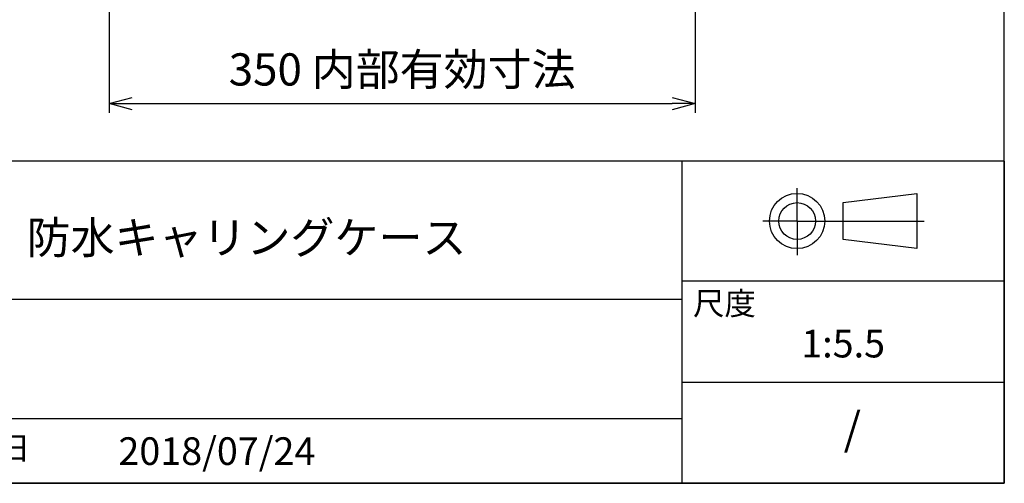
# Model space of a CAD drawing. Units: millimetres. Extents: x 0 to 3879, y 0 to 1540.
# Drawn here: x 1628 to 2216, y 0 to 277 of the extents above; entities that cross this region are included whole.
import ezdxf
from ezdxf.enums import TextEntityAlignment as Align

# ---------------------------------------------------------------- set-up
doc = ezdxf.new("R2010")
doc.units = ezdxf.units.MM
doc.header["$LTSCALE"] = 5.5
doc.linetypes.add('gen7a', pattern=[6.875, 4.75, -0.875, 0.375, -0.875])
doc.layers.add('7A', color=4, linetype='gen7a')
doc.layers.add('RAHM2', color=1, linetype='Continuous')
doc.layers.add('AM_5', color=3, linetype='Continuous', lineweight=25)
doc.styles.get("Standard").update_dxf_attribs({"font": 'ISOCP.SHX', "bigfont": 'EXTFONT.SHX'})
doc.dimstyles.new('AM_JIS$0', dxfattribs={"dimtxt": 3.5, "dimasz": 2.5, "dimexe": 1, "dimexo": 1, "dimgap": 1.5, "dimtad": 3, "dimdsep": 46, "dimtxsty": 'STANDARD', "dimblk": 'OPEN30', "dimcen": 0, "dimclrd": 256, "dimclre": 256, "dimclrt": 2, "dimadec": 0, "dimazin": 2, "dimtp": 0.1, "dimtm": 0.1, "dimtfac": 0.71, "dimtmove": 0, "dimatfit": 3, "dimldrblk": 'OPEN30', "dimfxl": 1, "dimlwd": -1, "dimlwe": -1, "dimarcsym": 0})

# ---------------------------------------------------------------- blocks, each defined once
blk = doc.blocks.new('TK-A3')
blk.add_lwpolyline([(0, 0), (403, 0), (403, 280), (0, 280)], close=True)
blk = doc.blocks.new('TK-仕様書NEW')
for p, q in [((0, 35), (-193, 35)), ((-35, 35), (-35, 0)), ((0, 35), (0, 0)), ((-17.5, 30.5), (-9.5, 31.5)), ((-9.5, 31.5), (-9.5, 25.5)), ((-17.5, 26.5), (-17.5, 30.5)), ((-9.5, 25.5), (-17.5, 26.5)), ((-35, 22), (0, 22)), ((-193, 20), (-35, 20)), ((-35, 11), (0, 11)), ((-35, 7), (-118, 7)), ((0, 0), (-193, 0))]:
    blk.add_line(p, q)
for radius in [3, 2]:
    blk.add_circle((-22.5, 28.5), radius)
at = {"layer": '7A'}
for q in [(-22.5, 32.07), (-26.22, 28.5), (-22.5, 24.79), (-8.72, 28.5)]:
    blk.add_line((-22.5, 28.5), q, dxfattribs=at)
for tag, p in [('品名', (-106.16, 24.95)), ('型番', (-106.14, 11.54))]:
    blk.add_attdef(tag, p, '', height=3.5)
for tag, height, p in [('GEN-TITLE-SCA', 3, (-17.5, 14.79)), ('承認', 3.5, (-180.72, 7.73)), ('検図', 3.5, (-155.5, 7.73)), ('製図', 3.5, (-130.5, 7.73)), ('ページNO.', 3.5, (-21, 5.5)), ('総ページ数', 3.5, (-12, 5.5))]:
    blk.add_attdef(tag, text='', height=height).set_placement(p, align=Align.MIDDLE)
blk.add_attdef('GEN-TITLE-DAT', text='', height=3).set_placement((-85.5, 3.5), align=Align.MIDDLE_CENTER)
at = {"layer": 'RAHM2', "char_height": 2.5}
for s, insert, width, attachment_point in [('尺度', (-33.8, 20.8), 20, 1), ('作成日', (-116, 3.5), 60, 4)]:
    blk.add_mtext(s, dxfattribs=dict(at, insert=insert, width=width, attachment_point=attachment_point))
at = {"layer": 'RAHM2', "color": 0, "insert": (-16.5, 5.5), "char_height": 3.5, "width": 4.4699, "attachment_point": 5}
blk.add_mtext('/', dxfattribs=at)
blk = doc.blocks.new('_Open30')
at = {"color": 0, "linetype": 'ByBlock', "lineweight": -2}
for p, q in [((-1, 0.268), (0, 0)), ((0, 0), (-1, -0.268)), ((0, 0), (-1, 0))]:
    blk.add_line(p, q, dxfattribs=at)
blk = doc.blocks.new('*D6')
at = {"layer": 'AM_5', "linetype": 'ByBlock'}
for p, q in [((1681.89, 360.91), (1681.89, 221.49)), ((2031.89, 350.9), (2031.89, 221.49)), ((1695.64, 226.99), (2018.14, 226.99))]:
    blk.add_line(p, q, dxfattribs=at)
at = {"layer": 'Defpoints', "color": 0}
for p in [(1681.89, 366.41), (2031.89, 356.4), (2031.89, 226.99)]:
    blk.add_point(p, dxfattribs=at)
at = {"layer": 'AM_5', "xscale": 13.75, "yscale": 13.75, "zscale": 13.75, "rotation": 180}
blk.add_blockref('_Open30', (1681.89, 226.99), dxfattribs=at)
at = {"layer": 'AM_5', "xscale": 13.75, "yscale": 13.75, "zscale": 13.75}
blk.add_blockref('_Open30', (2031.89, 226.99), dxfattribs=at)
at = {"layer": 'AM_5', "color": 2, "insert": (1856.89, 244.86), "char_height": 19.25, "attachment_point": 5}
blk.add_mtext('350 内部有効寸法', dxfattribs=at)

msp = doc.modelspace()

# ---------------------------------------------------------------- block references
at = {"lineweight": 0, "xscale": 5.5, "yscale": 5.5, "zscale": 5.5}
msp.add_blockref('TK-A3', (0, 0), dxfattribs=at)
msp.add_blockref('TK-仕様書NEW', (2216.5, 0), dxfattribs=at).add_auto_attribs({'GEN-TITLE-DAT': '2018/07/24', '品名': '防水キャリングケース', 'GEN-TITLE-SCA': '1:5.5'})

# ---------------------------------------------------------------- dimensions: what is measured, and where the dimension line sits
at = {"layer": 'AM_5'}
dim = msp.add_linear_dim(base=(2031.8899, 226.9891), p1=(1681.8899, 366.409), p2=(2031.8899, 356.4004), text='<> 内部有効寸法', dimstyle='AM_JIS$0', override={"dimscale": 5.5, "dimblk1": 'Open30', "dimblk2": 'Open30', "dimtdec": 3, "dimtzin": 0, "dimarcsym": 1}, dxfattribs=at)
dim.commit()
dim.dimension.update_dxf_attribs({"geometry": '*D6', "text_midpoint": (1856.8899, 244.8641)})

doc.saveas('drawing.dxf')
